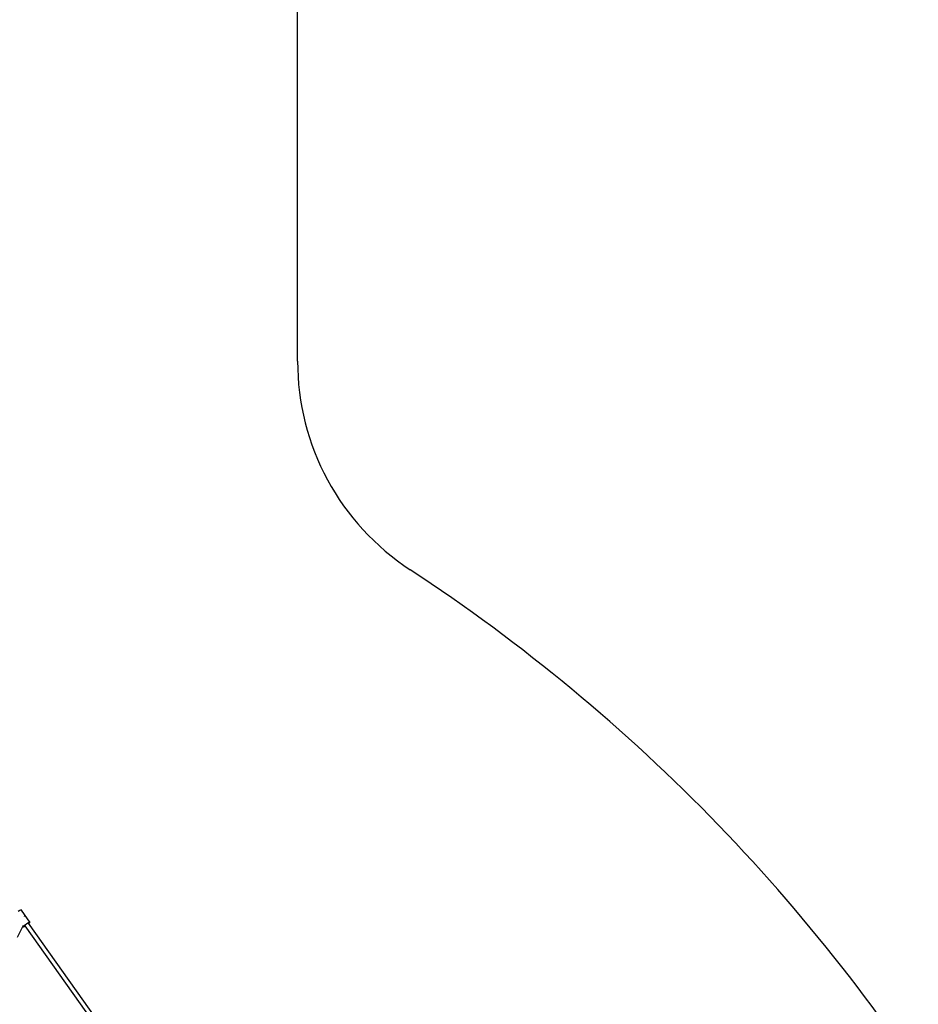
# Model space of a CAD drawing. Units: millimetres. Extents: x 686 to 28464, y -6933 to 22118.
# Drawn here: x 13178 to 16778, y 6201 to 10146 of the extents above; entities that cross this region are included whole.
import ezdxf

# ---------------------------------------------------------------- set-up
doc = ezdxf.new("R2010")
doc.units = ezdxf.units.MM
doc.layers.add('PV-23162', color=7, linetype='Continuous')
doc.layers.add('STREFA', color=7, linetype='Continuous')
doc.styles.get("Standard").update_dxf_attribs({"font": 'ARIALUNI.TTF'})
doc.dimstyles.new('Kopia Kopia ISO-25 moduły', dxfattribs={"dimtxt": 300, "dimasz": 210, "dimexe": 1.25, "dimexo": 0.625, "dimgap": 80, "dimtad": 1, "dimdec": 1, "dimlfac": 0.001, "dimtxsty": 'Standard', "dimblk": 'OBLIQUE', "dimcen": 2.5, "dimse1": 1, "dimse2": 1, "dimadec": 0, "dimazin": 0, "dimtfac": 1, "dimtmove": 0, "dimatfit": 3, "dimfxl": 1, "dimarcsym": 0})

# ---------------------------------------------------------------- blocks, each defined once
blk = doc.blocks.new('_OBLIQUE')
at = {"color": 0, "linetype": 'ByBlock', "lineweight": -2}
for p, q in [((-0.5, -0.5), (0.5, 0.5)), ((0, 0), (0, 0))]:
    blk.add_line(p, q, dxfattribs=at)
blk = doc.blocks.new('*D6')
at = {"color": 0, "lineweight": -2}
blk.add_line((5047.7, 20724.5), (27260, 20724.5), dxfattribs=at)
at = {"layer": 'Defpoints', "color": 0}
for p in [(27260, 20724.5), (5047.7, 4244.1), (27260, 3769.2)]:
    blk.add_point(p, dxfattribs=at)
at = {"color": 0, "lineweight": -2, "xscale": 210, "yscale": 210, "zscale": 210, "rotation": 180}
blk.add_blockref('_OBLIQUE', (5047.7, 20724.5), dxfattribs=at)
at = {"color": 0, "lineweight": -2, "xscale": 210, "yscale": 210, "zscale": 210}
blk.add_blockref('_OBLIQUE', (27260, 20724.5), dxfattribs=at)
at = {"color": 0, "insert": (16153.8, 20983.1), "char_height": 300, "attachment_point": 5}
blk.add_mtext('22,2m', dxfattribs=at)
blk = doc.blocks.new('*D7')
at = {"color": 0, "lineweight": -2}
blk.add_line((28197.2, 21662.3), (3514.5, 21662.3), dxfattribs=at)
at = {"layer": 'Defpoints', "color": 0}
for p in [(3514.5, 21662.3), (3514.5, 1877.6), (28197.2, 1887)]:
    blk.add_point(p, dxfattribs=at)
at = {"color": 0, "lineweight": -2, "xscale": 210, "yscale": 210, "zscale": 210, "rotation": 180}
blk.add_blockref('_OBLIQUE', (3514.5, 21662.3), dxfattribs=at)
at = {"color": 0, "lineweight": -2, "xscale": 210, "yscale": 210, "zscale": 210}
blk.add_blockref('_OBLIQUE', (28197.2, 21662.3), dxfattribs=at)
at = {"color": 0, "insert": (15855.9, 21920.9), "char_height": 300, "attachment_point": 5}
blk.add_mtext('24,7m', dxfattribs=at)
blk = doc.blocks.new('1107')
blk.add_line((14291.1, 8777.6), (14291.1, 11633))
blk.add_arc((15291.1, 8777.6), 1000, 180, 236.7235)
at = {"layer": 'PV-23162'}
for p, q in [((13178.6, 6577.1), (13171.8, 6573)), ((13183.3, 6579), (13178.6, 6577.1)), ((13184.7, 6578.2), (13183.3, 6579)), ((13219, 6530), (13184.7, 6578.2)), ((13196.4, 6553.3), (13195.8, 6553.5)), ((13197.3, 6552.4), (13196.4, 6553.3)), ((13168.8, 6469.9), (13192.7, 6517.3)), ((13190.3, 6512.7), (13191.2, 6511.4)), ((13191.2, 6511.4), (13193.6, 6514.7)), ((13191.2, 6511.4), (13192.6, 6510.7)), ((13192.6, 6510.7), (13197.3, 6512.6)), ((13193.6, 6514.7), (13199, 6519.5)), ((13197.3, 6512.6), (13199.1, 6513.7)), ((13197.8, 6515.5), (13472.7, 6129.1)), ((13199, 6519.5), (13206.1, 6524.7)), ((13206.1, 6524.7), (13212.9, 6528.8)), ((13487.4, 6139.5), (13212.5, 6525.9)), ((13212.9, 6528.8), (13217.7, 6530.7)), ((13213.7, 6524.1), (13216.7, 6526.7)), ((13216.7, 6526.7), (13219, 6530)), ((13217.7, 6530.7), (13219, 6530))]:
    blk.add_line(p, q, dxfattribs=at)
at = {"layer": 'STREFA'}
for start, end in [(123.27558, 328.68202), (31.31798, 56.72347)]:
    blk.add_arc((10764.5, 1880.3), 7250, start, end, dxfattribs=at)
blk = doc.blocks.new('*D11')
at = {"color": 0, "lineweight": -2}
blk.add_line((2180.2, 17450.6), (2180.2, -4096.7), dxfattribs=at)
at = {"layer": 'Defpoints', "color": 0}
for p in [(10339.5, 17450.6), (2180.2, -4096.7), (22665.1, -4096.7)]:
    blk.add_point(p, dxfattribs=at)
at = {"color": 0, "lineweight": -2, "xscale": 210, "yscale": 210, "zscale": 210}
for p, rotation in [((2180.2, 17450.6), 90), ((2180.2, -4096.7), 270)]:
    blk.add_blockref('_OBLIQUE', p, dxfattribs=dict(at, rotation=rotation))
at = {"color": 0, "insert": (1921.7, 6677), "char_height": 300, "attachment_point": 5, "rotation": 90}
blk.add_mtext('21,5m', dxfattribs=at)
blk = doc.blocks.new('*D12')
at = {"color": 0, "lineweight": -2}
blk.add_line((1141.8, -6787.3), (1141.8, 19456.5), dxfattribs=at)
at = {"layer": 'Defpoints', "color": 0}
for p in [(1141.8, 19456.5), (9264.5, 19456.5), (22697.2, -6787.3)]:
    blk.add_point(p, dxfattribs=at)
at = {"color": 0, "lineweight": -2, "xscale": 210, "yscale": 210, "zscale": 210}
for p, rotation in [((1141.8, 19456.5), 90), ((1141.8, -6787.3), 270)]:
    blk.add_blockref('_OBLIQUE', p, dxfattribs=dict(at, rotation=rotation))
at = {"color": 0, "insert": (883.3, 6334.6), "char_height": 300, "attachment_point": 5, "rotation": 90}
blk.add_mtext('26,2m', dxfattribs=at)

msp = doc.modelspace()

# ---------------------------------------------------------------- block references
msp.add_blockref('1107', (0, 0))

# ---------------------------------------------------------------- dimensions: what is measured, and where the dimension line sits
for base, p1, p2, text, picture, middle in [((3514.52, 21662.34), (28197.23, 1886.98), (3514.52, 1877.55), '24,7m', '*D7', (15855.88, 21920.92)), ((27259.99, 20724.49), (5047.66, 4244.14), (27259.99, 3769.23), '22,2m', '*D6', (16153.82, 20983.06))]:
    dim = msp.add_linear_dim(base=base, p1=p1, p2=p2, text=text, dimstyle='Kopia Kopia ISO-25 moduły', override={"dimpost": 'm'})
    dim.commit()
    dim.dimension.update_dxf_attribs({"geometry": picture, "text_midpoint": middle})
for base, p1, p2, picture, middle in [((1141.83, 19456.45), (22697.23, -6787.26), (9264.53, 19456.45), '*D12', (883.26, 6334.59)), ((2180.25, -4096.68), (10339.52, 17450.63), (22665.11, -4096.68), '*D11', (1921.68, 6676.97))]:
    dim = msp.add_linear_dim(base=base, p1=p1, p2=p2, angle=90, dimstyle='Kopia Kopia ISO-25 moduły', override={"dimpost": 'm'})
    dim.commit()
    dim.dimension.update_dxf_attribs({"geometry": picture, "text_midpoint": middle})

doc.saveas('drawing.dxf')
